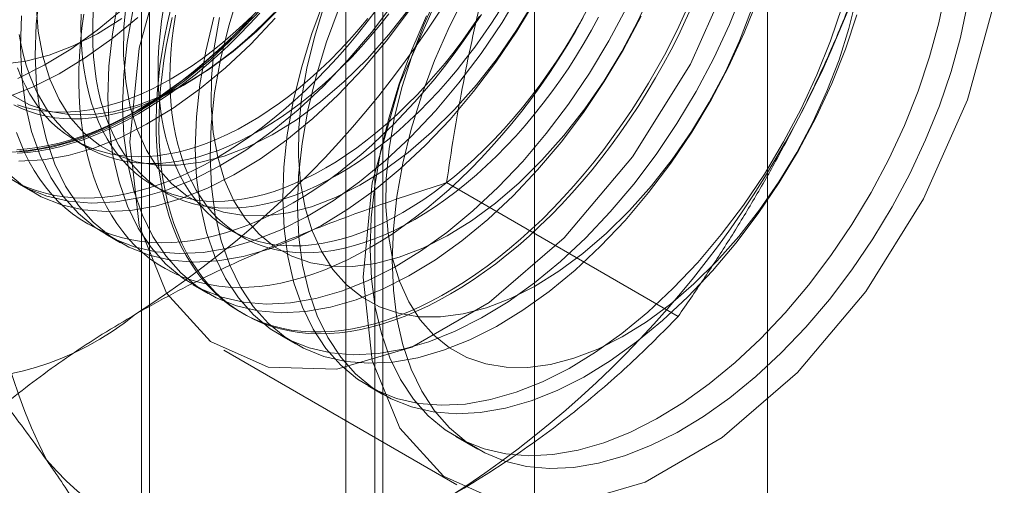
# Model space of a CAD drawing. Units: millimetres. Extents: x 51 to 2151, y 54 to 2327.
# Drawn here: x 1907 to 1913, y 793 to 796 of the extents above; entities that cross this region are included whole.
import ezdxf

# ---------------------------------------------------------------- set-up
doc = ezdxf.new("R2010")
doc.units = ezdxf.units.MM
doc.header["$LTSCALE"] = 2

msp = doc.modelspace()

# ---------------------------------------------------------------- linework, layer by layer
at = {"linetype": 'Continuous', "lineweight": 18}
for p, q in [((1907.3372, 946.4986), (1907.3372, 745.7451)), ((1908.7514, 945.6822), (1908.7514, 744.9287)), ((1911.0848, 622.4495), (1911.0848, 827.1563)), ((1909.6706, 621.6331), (1909.6706, 826.3399)), ((1907.2888, 802.0226), (1907.2888, 756.2964)), ((1908.703, 755.4799), (1908.703, 801.2062)), ((1908.5273, 800.9613), (1908.5273, 755.235)), ((1908.703, 754.9901), (1908.703, 800.7164)), ((1907.2888, 799.9), (1907.2888, 754.1737)), ((1906.8867, 795.4558), (1906.959, 795.4141)), ((1906.541, 795.1936), (1906.6306, 795.1418)), ((1907.3551, 795.1855), (1907.4273, 795.1438)), ((1910.5419, 794.3898), (1909.1379, 795.2003)), ((1907.0713, 794.8874), (1907.161, 794.8356)), ((1907.8234, 794.9151), (1907.8956, 794.8734)), ((1907.6016, 794.5813), (1907.6913, 794.5295)), ((1907.8937, 794.4127), (1907.9116, 794.4023)), ((1908.1319, 794.2751), (1908.2216, 794.2233)), ((1907.7866, 794.1858), (1909.2008, 793.3694)), ((1908.6623, 793.969), (1908.7519, 793.9172)), ((1909.1926, 793.6628), (1909.3258, 793.5859))]:
    msp.add_line(p, q, dxfattribs=at)
at = {"linetype": 'Continuous', "lineweight": 18, "flags": 128}
for points in [[(1908.6312, 794.6284), (1908.6877, 795.1984), (1908.8539, 795.8006), (1909.1202, 796.3998), (1909.4711, 796.9613), (1909.8862, 797.4525), (1910.3413, 797.8448), (1910.8101, 798.1154), (1911.2653, 798.2486), (1911.6804, 798.2367), (1912.0312, 798.0803), (1912.2975, 797.7885), (1912.4638, 797.3783), (1912.5203, 796.8736), (1912.4638, 796.3036), (1912.2975, 795.7015), (1912.0312, 795.1022), (1911.6804, 794.5407), (1911.2653, 794.0495), (1910.8101, 793.6572), (1910.3413, 793.3866), (1909.8862, 793.2534)], [(1907.217, 795.4449), (1907.2735, 796.0149), (1907.4397, 796.617)], [(1910.8833, 796.5179), (1910.617, 795.9186), (1910.2661, 795.3571), (1909.8511, 794.8659), (1909.3959, 794.4736), (1908.9271, 794.203), (1908.472, 794.0698), (1908.0569, 794.0817), (1907.706, 794.2381), (1907.4397, 794.5299), (1907.2735, 794.9401), (1907.217, 795.4449)], [(1909.0168, 796.2119), (1908.9277, 796.0057), (1908.8511, 795.7981), (1908.7877, 795.5907), (1908.738, 795.3853), (1908.7025, 795.1835), (1908.6813, 794.9871), (1908.6748, 794.7976), (1908.6828, 794.6167), (1908.7055, 794.4459), (1908.7426, 794.2864), (1908.7937, 794.1398), (1908.8586, 794.0071), (1908.9365, 793.8895), (1909.0269, 793.788), (1909.1291, 793.7034), (1909.2421, 793.6364), (1909.3651, 793.5876), (1909.497, 793.5573), (1909.6367, 793.5458), (1909.7832, 793.5532), (1909.935, 793.5795), (1910.0911, 793.6245), (1910.2501, 793.6876), (1910.4107, 793.7686), (1910.5716, 793.8665), (1910.7314, 793.9808), (1910.8888, 794.1103), (1911.0425, 794.2541), (1911.1912, 794.4109), (1911.3337, 794.5794), (1911.4688, 794.7583), (1911.5955, 794.9461), (1911.7125, 795.1412), (1911.8191, 795.3419), (1911.9142, 795.5467), (1911.9972, 795.7538), (1912.0673, 795.9616), (1912.1239, 796.1682), (1912.1665, 796.372)], [(1906.56, 796.2117), (1906.5534, 796.0223), (1906.5615, 795.8413), (1906.5842, 795.6705), (1906.6213, 795.511), (1906.6724, 795.3644), (1906.7372, 795.2317), (1906.8152, 795.1141), (1906.9056, 795.0126), (1907.0078, 794.928), (1907.1208, 794.861), (1907.2438, 794.8122), (1907.3757, 794.7819), (1907.5154, 794.7704), (1907.6618, 794.7779), (1907.8137, 794.8041), (1907.9698, 794.8491), (1908.1288, 794.9122), (1908.2894, 794.9932), (1908.4503, 795.0911), (1908.61, 795.2054), (1908.7674, 795.3349), (1908.9211, 795.4787), (1909.0699, 795.6355), (1909.2124, 795.8041), (1909.3475, 795.983), (1909.4742, 796.1707), (1909.5912, 796.3658)], [(1906.6708, 796.3564), (1906.6497, 796.1599), (1906.6431, 795.9705), (1906.6512, 795.7896), (1906.6739, 795.6187), (1906.7109, 795.4593), (1906.7621, 795.3126), (1906.8269, 795.18), (1906.9049, 795.0624), (1906.9953, 794.9609), (1907.0974, 794.8763), (1907.2105, 794.8092), (1907.3334, 794.7604), (1907.4653, 794.7301), (1907.6051, 794.7186), (1907.7515, 794.7261), (1907.9034, 794.7524), (1908.0595, 794.7973), (1908.2185, 794.8605), (1908.3791, 794.9414), (1908.5399, 795.0394), (1908.6997, 795.1536), (1908.8571, 795.2832), (1909.0108, 795.4269), (1909.1595, 795.5837), (1909.3021, 795.7523), (1909.4372, 795.9312), (1909.5638, 796.119), (1909.6809, 796.314)], [(1907.198, 796.3228), (1907.1811, 796.1442), (1907.1791, 795.973), (1907.192, 795.8112), (1907.2196, 795.6602), (1907.2618, 795.5217), (1907.318, 795.397), (1907.3877, 795.2875), (1907.4701, 795.1943), (1907.5645, 795.1183), (1907.6698, 795.0603), (1907.785, 795.021), (1907.9088, 795.0006), (1908.0401, 794.9995), (1908.1774, 795.0175), (1908.3194, 795.0547), (1908.4646, 795.1105), (1908.6115, 795.1844), (1908.7586, 795.2756), (1908.9043, 795.3832), (1909.0473, 795.5061), (1909.186, 795.643), (1909.3191, 795.7926), (1909.445, 795.9533), (1909.5626, 796.1234), (1909.6707, 796.3012)], [(1907.7271, 796.203), (1907.6774, 795.9976), (1907.6418, 795.7958), (1907.6206, 795.5994), (1907.6141, 795.41), (1907.6222, 795.229), (1907.6449, 795.0582), (1907.6819, 794.8987), (1907.7331, 794.7521), (1907.7979, 794.6194), (1907.8758, 794.5018), (1907.9663, 794.4003), (1908.0684, 794.3157), (1908.1814, 794.2487), (1908.3044, 794.1999), (1908.4363, 794.1696), (1908.5761, 794.1581), (1908.7225, 794.1655), (1908.8744, 794.1918), (1909.0305, 794.2368), (1909.1895, 794.2999), (1909.3501, 794.3809), (1909.5109, 794.4788), (1909.6707, 794.5931), (1909.8281, 794.7226), (1909.9818, 794.8664), (1910.1305, 795.0232), (1910.273, 795.1918), (1910.4082, 795.3707), (1910.5348, 795.5584), (1910.6519, 795.7535), (1910.7584, 795.9542), (1910.8536, 796.159), (1910.9365, 796.3662)], [(1907.8801, 796.3586), (1907.8167, 796.1512), (1907.767, 795.9458), (1907.7315, 795.7441), (1907.7103, 795.5476), (1907.7038, 795.3582), (1907.7119, 795.1773), (1907.7345, 795.0064), (1907.7716, 794.847), (1907.8228, 794.7003), (1907.8876, 794.5676), (1907.9655, 794.4501), (1908.0559, 794.3486), (1908.1581, 794.2639), (1908.2711, 794.1969), (1908.3941, 794.1481), (1908.526, 794.1178), (1908.6657, 794.1063), (1908.8122, 794.1138), (1908.9641, 794.1401), (1909.1201, 794.185), (1909.2791, 794.2482), (1909.4397, 794.3291), (1909.6006, 794.4271), (1909.7604, 794.5413), (1909.9178, 794.6708), (1910.0715, 794.8146), (1910.2202, 794.9714), (1910.3627, 795.14), (1910.4979, 795.3189), (1910.6245, 795.5066), (1910.7416, 795.7017), (1910.8481, 795.9025), (1910.9433, 796.1073), (1911.0262, 796.3144)], [(1907.7599, 796.2009), (1907.7283, 796.0166), (1907.7114, 795.838), (1907.7094, 795.6669), (1907.7223, 795.505), (1907.75, 795.354), (1907.7921, 795.2155), (1907.8483, 795.0909), (1907.918, 794.9814), (1908.0005, 794.8882), (1908.0948, 794.8122), (1908.2001, 794.7542), (1908.3153, 794.7148), (1908.4391, 794.6944), (1908.5704, 794.6933), (1908.7077, 794.7114), (1908.8497, 794.7485), (1908.9949, 794.8043), (1909.1418, 794.8782), (1909.2889, 794.9694), (1909.4347, 795.077), (1909.5777, 795.2), (1909.7164, 795.3369), (1909.8494, 795.4865), (1909.9754, 795.6471), (1910.093, 795.8172), (1910.201, 795.995), (1910.2984, 796.1787), (1910.3841, 796.3664)], [(1908.3974, 796.3119), (1908.3208, 796.1042), (1908.2574, 795.8969), (1908.2077, 795.6914), (1908.1721, 795.4897), (1908.151, 795.2933), (1908.1444, 795.1038), (1908.1525, 794.9229), (1908.1752, 794.752), (1908.2123, 794.5926), (1908.2634, 794.4459), (1908.3282, 794.3133), (1908.4062, 794.1957), (1908.4966, 794.0942), (1908.5987, 794.0096), (1908.7118, 793.9426), (1908.8348, 793.8937), (1908.9667, 793.8634), (1909.1064, 793.852), (1909.2528, 793.8594), (1909.4047, 793.8857), (1909.5608, 793.9306), (1909.7198, 793.9938), (1909.8804, 794.0747), (1910.0412, 794.1727), (1910.201, 794.2869), (1910.3584, 794.4165), (1910.5121, 794.5602), (1910.6609, 794.717), (1910.8034, 794.8856), (1910.9385, 795.0645), (1911.0651, 795.2523), (1911.1822, 795.4473), (1911.2888, 795.6481), (1911.3839, 795.8529), (1911.4669, 796.06), (1911.5369, 796.2677)], [(1909.0853, 796.3438), (1908.9995, 796.1561), (1908.9264, 795.9664), (1908.8665, 795.7766), (1908.8205, 795.5886), (1908.7889, 795.4043), (1908.7721, 795.2257), (1908.7701, 795.0546), (1908.783, 794.8927), (1908.8106, 794.7417), (1908.8528, 794.6032), (1908.909, 794.4786), (1908.9787, 794.3691), (1909.0611, 794.2758), (1909.1555, 794.1999), (1909.2608, 794.1419), (1909.376, 794.1025), (1909.4998, 794.0821), (1909.6311, 794.081), (1909.7684, 794.0991), (1909.9104, 794.1362), (1910.0556, 794.192), (1910.2025, 794.2659), (1910.3495, 794.3571), (1910.4953, 794.4647), (1910.6383, 794.5876), (1910.777, 794.7246), (1910.9101, 794.8742), (1911.036, 795.0348), (1911.1536, 795.2049), (1911.2617, 795.3827), (1911.3591, 795.5664), (1911.4448, 795.7541), (1911.518, 795.9438), (1911.5778, 796.1337), (1911.6238, 796.3217)], [(1908.808, 794.7305), (1908.8153, 794.9204), (1908.8372, 795.1171), (1908.8735, 795.3191), (1908.9239, 795.5247), (1908.988, 795.7321), (1909.0653, 795.9397), (1909.1551, 796.1458), (1909.2566, 796.3485)], [(1906.4774, 795.2342), (1906.5905, 795.1672), (1906.7134, 795.1183), (1906.8453, 795.088), (1906.9851, 795.0766), (1907.1315, 795.084), (1907.2834, 795.1103), (1907.4395, 795.1552), (1907.5985, 795.2184), (1907.7591, 795.2993), (1907.9199, 795.3973), (1908.0797, 795.5115), (1908.2371, 795.6411), (1908.3908, 795.7848), (1908.5395, 795.9417), (1908.6821, 796.1102), (1908.8172, 796.2891)], [(1906.5038, 795.7306), (1906.6091, 795.6726), (1906.7243, 795.6333), (1906.8481, 795.6129), (1906.9794, 795.6118), (1907.1167, 795.6298), (1907.2587, 795.667), (1907.4039, 795.7228), (1907.5508, 795.7967), (1907.6979, 795.8879), (1907.8437, 795.9955), (1907.9867, 796.1184), (1908.1254, 796.2554)], [(1906.5378, 795.8307), (1906.6984, 795.9116), (1906.8593, 796.0096), (1907.0191, 796.1238), (1907.1765, 796.2534)], [(1906.6487, 796.2792), (1906.6616, 796.1173), (1906.6893, 795.9664), (1906.7315, 795.8278), (1906.7877, 795.7032), (1906.8574, 795.5937), (1906.9398, 795.5005), (1907.0342, 795.4245), (1907.1395, 795.3665), (1907.2546, 795.3271), (1907.3785, 795.3067), (1907.5097, 795.3056), (1907.6471, 795.3237), (1907.7891, 795.3608), (1907.9342, 795.4166), (1908.0811, 795.4905), (1908.2282, 795.5817), (1908.374, 795.6893), (1908.517, 795.8123), (1908.6557, 795.9492), (1908.7887, 796.0988), (1908.9147, 796.2594)], [(1906.9976, 796.2538), (1906.9936, 796.1788), (1906.9923, 796.1052), (1906.9936, 796.0332), (1906.9976, 795.9629), (1907.0043, 795.8944), (1907.0136, 795.8278), (1907.0256, 795.7632), (1907.0402, 795.7008), (1907.0573, 795.6407), (1907.0771, 795.583), (1907.0993, 795.5277), (1907.1241, 795.475), (1907.1513, 795.425), (1907.1808, 795.3778), (1907.2127, 795.3335), (1907.2469, 795.292), (1907.2833, 795.2536), (1907.3219, 795.2183), (1907.3625, 795.1861), (1907.4051, 795.1571), (1907.4497, 795.1314), (1907.4961, 795.1089), (1907.5443, 795.0898), (1907.5942, 795.0741), (1907.6457, 795.0618), (1907.6986, 795.0529), (1907.753, 795.0474), (1907.8087, 795.0454), (1907.8655, 795.0469), (1907.9235, 795.0518), (1907.9825, 795.0601), (1908.0424, 795.0719), (1908.103, 795.0871), (1908.1643, 795.1056), (1908.2262, 795.1275), (1908.2886, 795.1527), (1908.3513, 795.1812), (1908.4142, 795.2129), (1908.4772, 795.2477)], [(1907.147, 796.3037), (1907.1115, 796.102), (1907.0903, 795.9056), (1907.0838, 795.7161), (1907.0919, 795.5352), (1907.1145, 795.3643), (1907.1516, 795.2049), (1907.2028, 795.0582), (1907.2676, 794.9256), (1907.3455, 794.808), (1907.4359, 794.7065), (1907.5381, 794.6219), (1907.6511, 794.5549), (1907.7741, 794.506), (1907.906, 794.4757), (1908.0457, 794.4643), (1908.1922, 794.4717), (1908.3441, 794.498), (1908.5001, 794.5429), (1908.6591, 794.6061), (1908.8197, 794.687), (1908.9806, 794.785), (1909.1404, 794.8992), (1909.2978, 795.0288), (1909.4515, 795.1725), (1909.6002, 795.3293), (1909.7427, 795.4979), (1909.8778, 795.6768), (1910.0045, 795.8646), (1910.1216, 796.0596), (1910.2281, 796.2604)], [(1907.2367, 796.252), (1907.2011, 796.0502), (1907.18, 795.8538), (1907.1734, 795.6643), (1907.1815, 795.4834), (1907.2042, 795.3125), (1907.2413, 795.1531), (1907.2924, 795.0065), (1907.3572, 794.8738), (1907.4352, 794.7562), (1907.5256, 794.6547), (1907.6278, 794.5701), (1907.7408, 794.5031), (1907.8638, 794.4542), (1907.9957, 794.424), (1908.1354, 794.4125), (1908.2818, 794.4199), (1908.4337, 794.4462), (1908.5898, 794.4911), (1908.7488, 794.5543), (1908.9094, 794.6352), (1909.0703, 794.7332), (1909.23, 794.8475), (1909.3874, 794.977), (1909.5411, 795.1208), (1909.6899, 795.2776), (1909.8324, 795.4461), (1909.9675, 795.625), (1910.0942, 795.8128), (1910.2112, 796.0079), (1910.3178, 796.2086)], [(1910.5878, 796.2343), (1910.5469, 796.1465), (1910.5039, 796.0594), (1910.4588, 795.9731), (1910.4117, 795.8877), (1910.3627, 795.8034), (1910.3118, 795.7202), (1910.2592, 795.6383), (1910.2048, 795.5579), (1910.1488, 795.479), (1910.0913, 795.4018), (1910.0324, 795.3264), (1909.9721, 795.2529), (1909.9106, 795.1814), (1909.8478, 795.112), (1909.784, 795.0449), (1909.7193, 794.9801), (1909.6536, 794.9177), (1909.5872, 794.8579), (1909.5201, 794.8006), (1909.4524, 794.7461), (1909.3843, 794.6944), (1909.3157, 794.6456), (1909.247, 794.5996), (1909.178, 794.5567), (1909.1091, 794.5169), (1909.0401, 794.4802), (1908.9714, 794.4467), (1908.9028, 794.4165), (1908.8347, 794.3895), (1908.767, 794.3659), (1908.6999, 794.3457), (1908.6335, 794.3288), (1908.5678, 794.3154), (1908.5031, 794.3054), (1908.4393, 794.2989), (1908.3765, 794.2958), (1908.315, 794.2962), (1908.2547, 794.3001), (1908.1958, 794.3075), (1908.1383, 794.3183), (1908.0823, 794.3326), (1908.0279, 794.3503), (1907.9753, 794.3713), (1907.9244, 794.3958), (1907.8754, 794.4235), (1907.8283, 794.4546), (1907.7832, 794.4888), (1907.7402, 794.5263), (1907.6993, 794.5669), (1907.6607, 794.6105), (1907.6242, 794.6571), (1907.5901, 794.7067), (1907.5584, 794.7591), (1907.5291, 794.8143), (1907.5022, 794.8721), (1907.4779, 794.9326), (1907.456, 794.9956), (1907.4368, 795.0609), (1907.4201, 795.1286), (1907.4061, 795.1985), (1907.3947, 795.2705), (1907.386, 795.3445), (1907.3799, 795.4203), (1907.3765, 795.498), (1907.3759, 795.5772), (1907.3779, 795.658), (1907.3826, 795.7402), (1907.39, 795.8237), (1907.4, 795.9083), (1907.4128, 795.9939), (1907.4281, 796.0805), (1907.4461, 796.1678), (1907.4666, 796.2557)], [(1907.4217, 796.2571), (1907.4097, 796.1787), (1907.4004, 796.1013), (1907.3937, 796.0251), (1907.3897, 795.9501), (1907.3884, 795.8766), (1907.3897, 795.8046), (1907.3937, 795.7342), (1907.4004, 795.6657), (1907.4097, 795.5991), (1907.4217, 795.5346), (1907.4363, 795.4722), (1907.4534, 795.412), (1907.4732, 795.3543), (1907.4954, 795.299), (1907.5202, 795.2464), (1907.5474, 795.1964), (1907.5769, 795.1492), (1907.6088, 795.1048), (1907.643, 795.0634), (1907.6794, 795.025), (1907.718, 794.9896), (1907.7586, 794.9574), (1907.8012, 794.9284), (1907.8458, 794.9027), (1907.8922, 794.8803), (1907.9404, 794.8612), (1907.9903, 794.8454), (1908.0418, 794.8331), (1908.0947, 794.8242), (1908.1491, 794.8188), (1908.2048, 794.8168), (1908.2616, 794.8182), (1908.3196, 794.8231), (1908.3786, 794.8314), (1908.4385, 794.8432), (1908.4991, 794.8584), (1908.5604, 794.877), (1908.6223, 794.8989), (1908.6847, 794.9241), (1908.7474, 794.9526), (1908.8103, 794.9842), (1908.8733, 795.0191)], [(1907.7386, 795.3475), (1907.8076, 795.3889), (1907.8764, 795.4333), (1907.9451, 795.4807), (1908.0134, 795.531), (1908.0814, 795.5841), (1908.1488, 795.64), (1908.2155, 795.6985), (1908.2816, 795.7596), (1908.3468, 795.8232), (1908.4111, 795.8892), (1908.4744, 795.9575), (1908.5365, 796.0279), (1908.5975, 796.1004), (1908.6571, 796.1749), (1908.7153, 796.2512)], [(1908.487, 796.2601), (1908.4105, 796.0525), (1908.3471, 795.8451), (1908.2974, 795.6397), (1908.2618, 795.4379), (1908.2406, 795.2415), (1908.2341, 795.052), (1908.2422, 794.8711), (1908.2649, 794.7002), (1908.3019, 794.5408), (1908.3531, 794.3942), (1908.4179, 794.2615), (1908.4958, 794.1439), (1908.5863, 794.0424), (1908.6884, 793.9578), (1908.8014, 793.8908), (1908.9244, 793.8419), (1909.0563, 793.8117), (1909.1961, 793.8002), (1909.3425, 793.8076), (1909.4944, 793.8339), (1909.6505, 793.8788), (1909.8095, 793.942), (1909.9701, 794.0229), (1910.1309, 794.1209), (1910.2907, 794.2352), (1910.4481, 794.3647), (1910.6018, 794.5085), (1910.7505, 794.6653), (1910.893, 794.8338), (1911.0282, 795.0127), (1911.1548, 795.2005), (1911.2719, 795.3956), (1911.3784, 795.5963), (1911.4736, 795.8011), (1911.5565, 796.0082), (1911.6266, 796.216)], [(1908.396, 796.2726), (1908.3362, 796.0827), (1908.2902, 795.8947), (1908.2586, 795.7105), (1908.2417, 795.5319), (1908.2397, 795.3607), (1908.2526, 795.1989), (1908.2803, 795.0479), (1908.3225, 794.9094), (1908.3787, 794.7847), (1908.4484, 794.6752), (1908.5308, 794.582), (1908.6252, 794.506), (1908.7305, 794.448), (1908.8456, 794.4087), (1908.9695, 794.3883), (1909.1007, 794.3871), (1909.2381, 794.4052), (1909.38, 794.4424), (1909.5252, 794.4982), (1909.6721, 794.572), (1909.8192, 794.6633), (1909.965, 794.7709), (1910.108, 794.8938), (1910.2467, 795.0307), (1910.3797, 795.1803), (1910.5057, 795.341), (1910.6233, 795.5111), (1910.7314, 795.6889), (1910.8287, 795.8726), (1910.9145, 796.0602), (1910.9876, 796.25)], [(1912.2979, 796.2845), (1912.2545, 796.0805), (1912.1971, 795.8738), (1912.1264, 795.666), (1912.0428, 795.459), (1911.947, 795.2544), (1911.8399, 795.0539), (1911.7223, 794.8591), (1911.5952, 794.6718), (1911.4596, 794.4934), (1911.3167, 794.3254), (1911.1677, 794.1693), (1911.0138, 794.0262), (1910.8562, 793.8975), (1910.6964, 793.7841), (1910.5355, 793.687), (1910.3749, 793.607), (1910.2161, 793.5447), (1910.0602, 793.5008), (1909.9085, 793.4755), (1909.7624, 793.469), (1909.6231, 793.4815), (1909.4916, 793.5128), (1909.3691, 793.5626), (1909.2566, 793.6305), (1909.1551, 793.716), (1909.0653, 793.8184), (1908.988, 793.9368), (1908.9239, 794.0702), (1908.8735, 794.2176), (1908.8372, 794.3777), (1908.8153, 794.5491), (1908.808, 794.7305)], [(1910.6253, 796.268), (1910.5856, 796.18), (1910.5436, 796.0925), (1910.4996, 796.0058), (1910.4535, 795.9199), (1910.4054, 795.835), (1910.3554, 795.7512), (1910.3037, 795.6687), (1910.2502, 795.5875), (1910.195, 795.5079), (1910.1382, 795.4298), (1910.08, 795.3535), (1910.0204, 795.279), (1909.9594, 795.2065), (1909.8973, 795.1361), (1909.834, 795.0678), (1909.7697, 795.0018), (1909.7045, 794.9382), (1909.6384, 794.8771), (1909.5717, 794.8186), (1909.5043, 794.7627), (1909.4363, 794.7095), (1909.368, 794.6592), (1909.2993, 794.6119), (1909.2305, 794.5674), (1909.1615, 794.5261)], [(1906.4491, 795.9179), (1906.5864, 795.936), (1906.7284, 795.9731), (1906.8736, 796.0289), (1907.0205, 796.1028), (1907.1676, 796.194)], [(1906.4548, 795.3827), (1906.6012, 795.3902), (1906.7531, 795.4165), (1906.9091, 795.4614), (1907.0681, 795.5246), (1907.2287, 795.6055), (1907.3896, 795.7035), (1907.5494, 795.8177), (1907.7068, 795.9472), (1907.8605, 796.091), (1908.0092, 796.2478)], [(1906.4649, 795.267), (1906.5671, 795.1824), (1906.6801, 795.1154), (1906.8031, 795.0665), (1906.935, 795.0363), (1907.0748, 795.0248), (1907.2212, 795.0322), (1907.3731, 795.0585), (1907.5292, 795.1035), (1907.6882, 795.1666), (1907.8487, 795.2476), (1908.0096, 795.3455), (1908.1694, 795.4598), (1908.3268, 795.5893), (1908.4805, 795.7331), (1908.6292, 795.8899), (1908.7717, 796.0584), (1908.9069, 796.2373)], [(1906.4685, 795.7158), (1906.6275, 795.7789), (1906.7881, 795.8599), (1906.9489, 795.9578), (1907.1087, 796.0721), (1907.2661, 796.2016)], [(1906.5444, 795.331), (1906.6908, 795.3384), (1906.8427, 795.3647), (1906.9988, 795.4096), (1907.1578, 795.4728), (1907.3184, 795.5537), (1907.4793, 795.6517), (1907.6391, 795.7659), (1907.7965, 795.8955), (1907.9501, 796.0392), (1908.0989, 796.196)], [(1907.9566, 796.2038), (1907.8928, 796.1367), (1907.828, 796.0719), (1907.7624, 796.0095), (1907.696, 795.9496), (1907.6289, 795.8924), (1907.5612, 795.8379), (1907.493, 795.7862), (1907.4245, 795.7373), (1907.3557, 795.6914), (1907.2868, 795.6485), (1907.2178, 795.6087), (1907.1489, 795.572), (1907.0801, 795.5385), (1907.0116, 795.5083), (1906.9435, 795.4813), (1906.8758, 795.4577), (1906.8087, 795.4374), (1906.7423, 795.4206), (1906.6766, 795.4072), (1906.6118, 795.3972), (1906.548, 795.3906)], [(1906.9378, 796.2214), (1906.9264, 796.1362), (1906.9176, 796.0522), (1906.9116, 795.9693), (1906.9082, 795.8878), (1906.9076, 795.8078), (1906.9096, 795.7293), (1906.9143, 795.6525), (1906.9217, 795.5776), (1906.9317, 795.5046), (1906.9444, 795.4336), (1906.9598, 795.3648), (1906.9778, 795.2983), (1906.9983, 795.2341), (1907.0214, 795.1724), (1907.047, 795.1132), (1907.0751, 795.0567), (1907.1057, 795.0029), (1907.1386, 794.9519), (1907.1739, 794.9038), (1907.2114, 794.8586), (1907.2512, 794.8165), (1907.2931, 794.7775), (1907.3372, 794.7416), (1907.3833, 794.709), (1907.4313, 794.6796), (1907.4813, 794.6535), (1907.5331, 794.6307), (1907.5866, 794.6113), (1907.6418, 794.5954), (1907.6985, 794.5828), (1907.7567, 794.5737), (1907.8164, 794.5681), (1907.8773, 794.5659), (1907.9395, 794.5673), (1908.0027, 794.572), (1908.067, 794.5803), (1908.1322, 794.592), (1908.1983, 794.6072), (1908.2651, 794.6257), (1908.3325, 794.6477), (1908.4004, 794.673), (1908.4687, 794.7016), (1908.5374, 794.7334), (1908.6063, 794.7685), (1908.6752, 794.8068)], [(1906.9214, 796.2205), (1906.92, 796.1469), (1906.9214, 796.0749), (1906.9254, 796.0046), (1906.9321, 795.9361), (1906.9414, 795.8695), (1906.9534, 795.8049), (1906.968, 795.7425), (1906.9851, 795.6824), (1907.0049, 795.6247), (1907.0271, 795.5694), (1907.0519, 795.5167), (1907.079, 795.4667), (1907.1086, 795.4195), (1907.1405, 795.3752), (1907.1747, 795.3337), (1907.2111, 795.2953), (1907.2496, 795.26), (1907.2903, 795.2278), (1907.3329, 795.1988), (1907.3775, 795.173), (1907.4239, 795.1506), (1907.4721, 795.1315), (1907.522, 795.1158), (1907.5734, 795.1035), (1907.6264, 795.0946), (1907.6808, 795.0891), (1907.7364, 795.0871), (1907.7933, 795.0886), (1907.8513, 795.0935), (1907.9103, 795.1018), (1907.9701, 795.1136), (1908.0308, 795.1288), (1908.0921, 795.1473), (1908.154, 795.1692), (1908.2164, 795.1944), (1908.279, 795.2229), (1908.3419, 795.2546), (1908.405, 795.2894)], [(1907.9917, 796.2434), (1907.9289, 796.1756), (1907.8651, 796.1101), (1907.8004, 796.047), (1907.7348, 795.9863), (1907.6685, 795.9282), (1907.6016, 795.8727), (1907.5341, 795.82), (1907.4663, 795.7701), (1907.3981, 795.723), (1907.3298, 795.6789), (1907.2613, 795.6378)], [(1907.2703, 795.6178), (1907.3393, 795.6592), (1907.4081, 795.7036), (1907.4768, 795.751), (1907.5451, 795.8013), (1907.613, 795.8545), (1907.6804, 795.9103), (1907.7472, 795.9689), (1907.8133, 796.03), (1907.8785, 796.0936), (1907.9428, 796.1596), (1908.0061, 796.2278)], [(1909.1615, 794.5261), (1909.0925, 794.4878), (1909.0237, 794.4527), (1908.955, 794.4208), (1908.8867, 794.3922), (1908.8188, 794.3669), (1908.7513, 794.345), (1908.6846, 794.3264), (1908.6185, 794.3113), (1908.5533, 794.2996), (1908.489, 794.2913), (1908.4257, 794.2865), (1908.3636, 794.2852), (1908.3026, 794.2874), (1908.243, 794.293), (1908.1848, 794.3021), (1908.128, 794.3146), (1908.0729, 794.3306), (1908.0194, 794.35), (1907.9676, 794.3728), (1907.9176, 794.3989), (1907.8696, 794.4283), (1907.8235, 794.4609), (1907.7794, 794.4968), (1907.7375, 794.5358), (1907.6977, 794.5779), (1907.6601, 794.6231), (1907.6249, 794.6712), (1907.5919, 794.7222), (1907.5614, 794.776), (1907.5333, 794.8325), (1907.5077, 794.8917), (1907.4846, 794.9534), (1907.464, 795.0176), (1907.4461, 795.0841), (1907.4307, 795.1529), (1907.418, 795.2239), (1907.4079, 795.2969), (1907.4006, 795.3718), (1907.3958, 795.4486), (1907.3938, 795.527), (1907.3945, 795.6071), (1907.3979, 795.6886), (1907.4039, 795.7714), (1907.4126, 795.8555), (1907.424, 795.9406), (1907.4381, 796.0267), (1907.4547, 796.1137), (1907.474, 796.2013)], [(1908.9455, 794.9774), (1908.8825, 794.9425), (1908.8196, 794.9109), (1908.7569, 794.8824), (1908.6945, 794.8572), (1908.6327, 794.8353), (1908.5713, 794.8167), (1908.5107, 794.8015), (1908.4508, 794.7898), (1908.3918, 794.7814), (1908.3339, 794.7765), (1908.277, 794.7751), (1908.2213, 794.7771), (1908.1669, 794.7825), (1908.114, 794.7914), (1908.0625, 794.8037), (1908.0126, 794.8195), (1907.9644, 794.8386), (1907.918, 794.861), (1907.8735, 794.8867), (1907.8308, 794.9157), (1907.7902, 794.9479), (1907.7516, 794.9833), (1907.7152, 795.0217), (1907.681, 795.0631), (1907.6491, 795.1075), (1907.6196, 795.1547), (1907.5924, 795.2047), (1907.5677, 795.2574), (1907.5454, 795.3126), (1907.5257, 795.3704), (1907.5085, 795.4305), (1907.4939, 795.4929), (1907.4819, 795.5574), (1907.4726, 795.624), (1907.4659, 795.6926), (1907.4619, 795.7629), (1907.4606, 795.8349), (1907.4619, 795.9084), (1907.4659, 795.9834), (1907.4726, 796.0596), (1907.4819, 796.137), (1907.4939, 796.2154)], [(1907.4683, 795.8301), (1907.5314, 795.8681), (1907.5943, 795.909), (1907.6569, 795.9529), (1907.7193, 795.9997), (1907.7812, 796.0492), (1907.8425, 796.1015), (1907.9032, 796.1563), (1907.963, 796.2137)], [(1907.5406, 795.7884), (1907.6036, 795.8264), (1907.6665, 795.8673), (1907.7292, 795.9112), (1907.7915, 795.958), (1907.8534, 796.0075), (1907.9147, 796.0598), (1907.9754, 796.1146), (1908.0352, 796.172), (1908.0942, 796.2317)], [(1907.9366, 795.5598), (1907.9997, 795.5977), (1908.0626, 795.6387), (1908.1253, 795.6826), (1908.1876, 795.7293), (1908.2495, 795.7789), (1908.3108, 795.8311), (1908.3715, 795.886), (1908.4313, 795.9433), (1908.4903, 796.0031), (1908.5483, 796.0651), (1908.6052, 796.1293), (1908.6608, 796.1956)], [(1908.0089, 795.5181), (1908.0719, 795.556), (1908.1348, 795.597), (1908.1975, 795.6409), (1908.2598, 795.6876), (1908.3217, 795.7372), (1908.383, 795.7894), (1908.4437, 795.8443), (1908.5036, 795.9016), (1908.5625, 795.9614), (1908.6205, 796.0234), (1908.6774, 796.0876), (1908.7331, 796.1539), (1908.7874, 796.2221)], [(1908.2069, 795.0771), (1908.2759, 795.1185), (1908.3448, 795.1629), (1908.4134, 795.2103), (1908.4818, 795.2606), (1908.5497, 795.3138), (1908.6171, 795.3696), (1908.6839, 795.4282), (1908.7499, 795.4893), (1908.8151, 795.5529), (1908.8794, 795.6189), (1908.9427, 795.6871), (1909.0049, 795.7576), (1909.0658, 795.8301), (1909.1254, 795.9046), (1909.1837, 795.9809), (1909.2404, 796.0589), (1909.2956, 796.1386), (1909.3491, 796.2198)], [(1908.405, 795.2894), (1908.468, 795.3274), (1908.5309, 795.3683), (1908.5936, 795.4122), (1908.6559, 795.459), (1908.7178, 795.5085), (1908.7791, 795.5608), (1908.8398, 795.6156), (1908.8997, 795.673), (1908.9586, 795.7327), (1909.0166, 795.7947), (1909.0735, 795.859), (1909.1292, 795.9252), (1909.1835, 795.9935), (1909.2365, 796.0635), (1909.288, 796.1353), (1909.3378, 796.2086)], [(1908.4772, 795.2477), (1908.5402, 795.2857), (1908.6031, 795.3266), (1908.6658, 795.3705), (1908.7281, 795.4173), (1908.79, 795.4668), (1908.8514, 795.5191), (1908.912, 795.5739), (1908.9719, 795.6313), (1909.0308, 795.691), (1909.0888, 795.753), (1909.1457, 795.8173), (1909.2014, 795.8835), (1909.2557, 795.9518), (1909.3087, 796.0218), (1909.3602, 796.0936), (1909.41, 796.1669), (1909.4582, 796.2416)], [(1908.6752, 794.8068), (1908.7442, 794.8482), (1908.8131, 794.8926), (1908.8817, 794.94), (1908.9501, 794.9903), (1909.018, 795.0434), (1909.0854, 795.0993), (1909.1522, 795.1578), (1909.2182, 795.2189), (1909.2834, 795.2825), (1909.3477, 795.3485), (1909.411, 795.4168), (1909.4732, 795.4872), (1909.5341, 795.5597), (1909.5937, 795.6342), (1909.652, 795.7105), (1909.7087, 795.7886), (1909.7639, 795.8683), (1909.8174, 795.9494), (1909.8692, 796.032), (1909.9191, 796.1157), (1909.9672, 796.2006)], [(1908.8733, 795.0191), (1908.9363, 795.057), (1908.9992, 795.0979), (1909.0619, 795.1418), (1909.1242, 795.1886), (1909.1861, 795.2382), (1909.2475, 795.2904), (1909.3081, 795.3453), (1909.368, 795.4026), (1909.4269, 795.4623), (1909.4849, 795.5244), (1909.5418, 795.5886), (1909.5975, 795.6549), (1909.6518, 795.7231), (1909.7048, 795.7932), (1909.7563, 795.8649), (1909.8061, 795.9382), (1909.8543, 796.013), (1909.9008, 796.089), (1909.9453, 796.1662), (1909.988, 796.2444)], [(1910.0602, 796.2027), (1910.0176, 796.1245), (1909.973, 796.0473), (1909.9266, 795.9713), (1909.8784, 795.8965), (1909.8285, 795.8232), (1909.777, 795.7515), (1909.7241, 795.6814), (1909.6697, 795.6132), (1909.614, 795.5469), (1909.5571, 795.4827), (1909.4992, 795.4207), (1909.4402, 795.3609), (1909.3803, 795.3036), (1909.3197, 795.2487), (1909.2583, 795.1965), (1909.1965, 795.1469), (1909.1341, 795.1002), (1909.0714, 795.0563), (1909.0085, 795.0153), (1908.9455, 794.9774)], [(1906.5453, 796.0981), (1906.5573, 796.0336), (1906.5719, 795.9712), (1906.589, 795.9111), (1906.6088, 795.8533), (1906.631, 795.7981), (1906.6558, 795.7454), (1906.6829, 795.6954), (1906.7125, 795.6482), (1906.7444, 795.6038), (1906.7786, 795.5624), (1906.815, 795.524), (1906.8535, 795.4886), (1906.8942, 795.4564), (1906.9368, 795.4275), (1906.9814, 795.4017), (1907.0278, 795.3793), (1907.076, 795.3602), (1907.1259, 795.3444), (1907.1773, 795.3321), (1907.2303, 795.3232), (1907.2847, 795.3178), (1907.3403, 795.3158), (1907.3972, 795.3172), (1907.4552, 795.3221), (1907.5142, 795.3305), (1907.574, 795.3422), (1907.6347, 795.3574), (1907.696, 795.376), (1907.7579, 795.3979), (1907.8203, 795.4231), (1907.8829, 795.4516), (1907.9458, 795.4833), (1908.0089, 795.5181)], [(1906.5365, 795.895), (1906.5588, 795.8398), (1906.5835, 795.7871), (1906.6107, 795.7371), (1906.6403, 795.6899), (1906.6722, 795.6455), (1906.7064, 795.6041), (1906.7428, 795.5657), (1906.7813, 795.5303), (1906.822, 795.4981), (1906.8646, 795.4691), (1906.9092, 795.4434), (1906.9556, 795.421), (1907.0038, 795.4019), (1907.0537, 795.3861), (1907.1051, 795.3738), (1907.1581, 795.3649), (1907.2125, 795.3595), (1907.2681, 795.3575), (1907.325, 795.3589), (1907.383, 795.3638), (1907.442, 795.3722), (1907.5018, 795.3839), (1907.5625, 795.3991), (1907.6238, 795.4177), (1907.6857, 795.4396), (1907.748, 795.4648), (1907.8107, 795.4933), (1907.8736, 795.5249), (1907.9366, 795.5598)], [(1906.5131, 795.6721), (1906.5595, 795.6496), (1906.6077, 795.6305), (1906.6576, 795.6148), (1906.709, 795.6025), (1906.762, 795.5936), (1906.8164, 795.5881), (1906.872, 795.5861), (1906.9289, 795.5876), (1906.9869, 795.5925), (1907.0459, 795.6008), (1907.1057, 795.6126), (1907.1664, 795.6278), (1907.2277, 795.6463), (1907.2896, 795.6682), (1907.3519, 795.6934), (1907.4146, 795.7219), (1907.4775, 795.7536), (1907.5406, 795.7884)], [(1906.5355, 795.6722), (1906.5853, 795.6565), (1906.6368, 795.6442), (1906.6898, 795.6353), (1906.7441, 795.6298), (1906.7998, 795.6278), (1906.8567, 795.6293), (1906.9147, 795.6342), (1906.9736, 795.6425), (1907.0335, 795.6543), (1907.0942, 795.6695), (1907.1555, 795.688), (1907.2174, 795.7099), (1907.2797, 795.7351), (1907.3424, 795.7636), (1907.4053, 795.7953), (1907.4683, 795.8301)], [(1907.2613, 795.6378), (1907.1928, 795.5999), (1907.1245, 795.565), (1907.0563, 795.5334), (1906.9885, 795.505), (1906.921, 795.4799), (1906.8541, 795.4581), (1906.7878, 795.4397), (1906.7223, 795.4246), (1906.6575, 795.413), (1906.5937, 795.4048), (1906.5309, 795.4)], [(1906.5345, 795.3783), (1906.5978, 795.3831), (1906.6621, 795.3914), (1906.7273, 795.4031), (1906.7933, 795.4182), (1906.8601, 795.4368), (1906.9275, 795.4587), (1906.9954, 795.484), (1907.0638, 795.5126), (1907.1324, 795.5445), (1907.2013, 795.5796), (1907.2703, 795.6178)], [(1906.53, 795.5045), (1906.5531, 795.4428), (1906.5787, 795.3836), (1906.6068, 795.327), (1906.6373, 795.2732), (1906.6703, 795.2223), (1906.7055, 795.1741), (1906.7431, 795.129), (1906.7829, 795.0869), (1906.8248, 795.0479), (1906.8689, 795.012), (1906.915, 794.9793), (1906.963, 794.9499), (1907.013, 794.9238), (1907.0648, 794.9011), (1907.1183, 794.8817), (1907.1734, 794.8657), (1907.2302, 794.8532), (1907.2884, 794.8441), (1907.348, 794.8385), (1907.409, 794.8363), (1907.4711, 794.8376), (1907.5344, 794.8424), (1907.5987, 794.8507), (1907.6639, 794.8624), (1907.73, 794.8775), (1907.7968, 794.8961), (1907.8642, 794.918), (1907.9321, 794.9433), (1908.0004, 794.9719), (1908.0691, 795.0038), (1908.1379, 795.0389), (1908.2069, 795.0771)], [(1906.5447, 795.1942), (1906.5964, 795.1714), (1906.65, 795.152), (1906.7051, 795.1361), (1906.7619, 795.1235), (1906.8201, 795.1144), (1906.8797, 795.1088), (1906.9407, 795.1066), (1907.0028, 795.108), (1907.0661, 795.1128), (1907.1304, 795.121), (1907.1956, 795.1327), (1907.2617, 795.1479), (1907.3284, 795.1664), (1907.3958, 795.1884), (1907.4638, 795.2137), (1907.5321, 795.2423), (1907.6008, 795.2741), (1907.6696, 795.3092), (1907.7386, 795.3475)], [(1909.4711, 793.2653), (1909.1202, 793.4217), (1908.8539, 793.7135), (1908.6877, 794.1237), (1908.6312, 794.6284)]]:
    msp.add_lwpolyline(points, dxfattribs=at)
at = {"linetype": 'Continuous', "lineweight": 18}
for centre, radius, start, end in [((1903.9455, 799.5697), 6.134, 302.62208, 339.78878), ((1909.9784, 795.1534), 3.6519, 153.43642, 206.56358), ((1905.8547, 798.4676), 6.134, 302.62208, 339.78878), ((1906.1399, 795.7688), 1.7612, 220.60924, 309.17172), ((1908.0491, 794.6666), 1.7612, 220.60924, 309.17172)]:
    msp.add_arc(centre, radius, start, end, dxfattribs=at)
for points, knots in [([(1909.1379, 795.2003), (1909.1523, 795.2957), (1909.1811, 795.4866), (1909.2318, 795.7717), (1909.2889, 796.0555), (1909.3537, 796.3388), (1909.4267, 796.6208), (1909.5088, 796.9012), (1909.5995, 797.1786), (1909.6677, 797.3599), (1909.7018, 797.4505)], [0, 0, 0, 0, 0.123627, 0.247252, 0.371298, 0.49534, 0.621101, 0.746858, 0.87343, 1, 1, 1, 1]), ([(1906.712, 796.7864), (1906.6924, 796.7367), (1906.6406, 796.6055), (1906.5504, 796.3964), (1906.4399, 796.1601), (1906.3224, 795.9284), (1906.1981, 795.7002), (1906.0674, 795.476), (1905.9307, 795.2554), (1905.7894, 795.039), (1905.6917, 794.8982), (1905.6429, 794.8278)], [0, 0, 0, 0, 0.070004, 0.184894, 0.299785, 0.415301, 0.530821, 0.647921, 0.765024, 0.882511, 1, 1, 1, 1]), ([(1910.5419, 794.3898), (1910.5933, 794.4639), (1910.696, 794.6121), (1910.8446, 794.8407), (1910.9884, 795.0744), (1911.1269, 795.3152), (1911.2594, 795.5628), (1911.3851, 795.8181), (1911.5035, 796.0795), (1911.5752, 796.2588), (1911.611, 796.3484)], [0, 0, 0, 0, 0.123627, 0.247252, 0.371298, 0.49534, 0.621101, 0.746858, 0.87343, 1, 1, 1, 1]), ([(1907.2523, 794.4034), (1907.3274, 794.4456), (1907.4777, 794.5301), (1907.7077, 794.6455), (1907.9375, 794.752), (1908.1659, 794.85), (1908.4007, 794.9437), (1908.6415, 795.0332), (1908.8874, 795.1191), (1909.0544, 795.1732), (1909.1379, 795.2003)], [0, 0, 0, 0, 0.134059, 0.268388, 0.389704, 0.511066, 0.632394, 0.754915, 0.877467, 1, 1, 1, 1]), ([(1905.6429, 794.8278), (1905.6943, 794.7704), (1905.797, 794.6554), (1905.9456, 794.4854), (1906.0894, 794.3175), (1906.2279, 794.1516), (1906.3604, 793.9882), (1906.4861, 793.8278), (1906.6045, 793.6711), (1906.6762, 793.5705), (1906.712, 793.5203)], [0, 0, 0, 0, 0.123627, 0.247252, 0.371298, 0.49534, 0.621101, 0.746858, 0.87343, 1, 1, 1, 1]), ([(1905.872, 793.3149), (1905.9211, 793.3654), (1906.0195, 793.4666), (1906.174, 793.6132), (1906.3333, 793.7551), (1906.4982, 793.8918), (1906.6721, 794.0256), (1906.8557, 794.1559), (1907.0484, 794.2827), (1907.1843, 794.3632), (1907.2523, 794.4034)], [0, 0, 0, 0, 0.1285371, 0.2571719, 0.3802135, 0.5032843, 0.6263126, 0.7508614, 0.8754586, 1, 1, 1, 1]), ([(1909.1615, 793.3013), (1909.2346, 793.3446), (1909.381, 793.4313), (1909.5808, 793.5642), (1909.7654, 793.6968), (1909.9352, 793.8286), (1910.0975, 793.9642), (1910.2525, 794.1032), (1910.4013, 794.2451), (1910.495, 794.3416), (1910.5419, 794.3898)], [0, 0, 0, 0, 0.134059, 0.268388, 0.389704, 0.511066, 0.632394, 0.754915, 0.877467, 1, 1, 1, 1]), ([(1906.712, 793.5203), (1906.7311, 793.4929), (1906.7815, 793.4206), (1906.8568, 793.3071), (1906.9366, 793.1807), (1907.009, 793.0586), (1907.0748, 792.9402), (1907.1341, 792.8256), (1907.1873, 792.7147), (1907.2349, 792.6073), (1907.2622, 792.5387), (1907.2759, 792.5044)], [0, 0, 0, 0, 0.070004, 0.184894, 0.299785, 0.415301, 0.530821, 0.647921, 0.765024, 0.882511, 1, 1, 1, 1])]:
    msp.add_open_spline(points, degree=3, knots=knots, dxfattribs=at)

doc.saveas('drawing.dxf')
